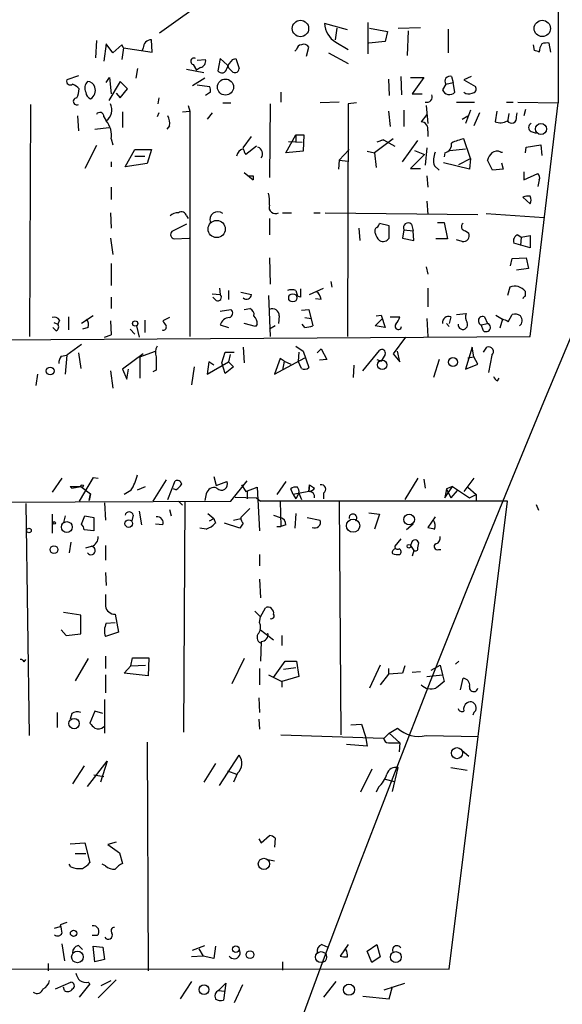
# Model space of a CAD drawing. Extents: x 3 to 3885, y 0 to 3387.
# Drawn here: x 573 to 629, y 2281 to 2382 of the extents above; entities that cross this region are included whole.
import ezdxf

# ---------------------------------------------------------------- set-up
doc = ezdxf.new("R2010")
doc.units = 0
doc.header["$MEASUREMENT"] = 0
doc.layers.add('MAIN', color=5, linetype='CONTINUOUS')

msp = doc.modelspace()

# ---------------------------------------------------------------- linework, layer by layer
at = {"layer": 'MAIN'}
for p, q in [((595.2067, 2386.6408), (587.3327, 2380.9681)), ((628.4807, 2386.4714), (628.4807, 2373.7714)), ((606.7213, 2381.3068), (604.3507, 2381.9841)), ((605.6207, 2381.4761), (605.4513, 2380.2908)), ((608.838, 2382.0688), (608.838, 2378.8514)), ((609.0073, 2381.4761), (610.87, 2381.1374)), ((611.9707, 2381.4761), (614.2567, 2381.5608)), ((612.9867, 2381.2221), (612.902, 2378.6821)), ((617.1353, 2381.3914), (617.1353, 2378.9361)), ((580.8133, 2380.2061), (580.7287, 2378.4281)), ((586.5707, 2379.0208), (586.486, 2380.2908)), ((610.87, 2381.1374), (610.616, 2380.1214)), ((581.8293, 2379.8674), (581.5753, 2378.0894)), ((582.5067, 2378.9361), (581.8293, 2379.8674)), ((583.438, 2379.7828), (582.5067, 2378.9361)), ((583.6073, 2379.4441), (583.438, 2379.7828)), ((583.6073, 2379.4441), (583.438, 2378.2588)), ((583.6073, 2379.4441), (586.5707, 2379.0208)), ((585.6393, 2379.4441), (585.5547, 2379.1901)), ((601.472, 2379.2748), (601.3027, 2379.1054)), ((602.488, 2378.5974), (602.742, 2379.5288)), ((605.536, 2380.0368), (606.806, 2379.2748)), ((610.616, 2380.1214), (608.9227, 2379.9521)), ((626.0253, 2379.1901), (625.9407, 2379.7828)), ((627.7187, 2379.0208), (627.5493, 2379.9521)), ((591.2273, 2378.1741), (592.074, 2378.2588)), ((593.598, 2378.3434), (593.344, 2377.0734)), ((594.36, 2377.6661), (593.598, 2378.3434)), ((594.868, 2378.2588), (595.2067, 2378.3434)), ((595.2067, 2378.3434), (595.5453, 2377.3274)), ((604.774, 2378.9361), (606.806, 2377.8354)), ((585.0467, 2377.3274), (584.8773, 2376.3114)), ((590.1267, 2377.2428), (591.9047, 2376.9041)), ((590.804, 2377.7508), (591.1427, 2377.1581)), ((591.566, 2377.4121), (591.1427, 2377.1581)), ((578.9507, 2376.5654), (577.7653, 2376.1421)), ((581.8293, 2375.8881), (582.168, 2376.3961)), ((582.168, 2376.3961), (582.3373, 2374.7028)), ((591.9893, 2376.3114), (590.7193, 2375.5494)), ((610.9547, 2376.2268), (611.0393, 2374.5334)), ((612.2247, 2376.4808), (612.3093, 2374.6181)), ((613.2407, 2376.3961), (614.5953, 2376.3961)), ((614.5953, 2376.3961), (613.41, 2374.7028)), ((617.474, 2376.4808), (617.6433, 2375.8881)), ((619.506, 2376.4808), (618.744, 2376.1421)), ((618.744, 2376.1421), (619.9293, 2375.4648)), ((583.2687, 2375.9728), (582.0833, 2374.0254)), ((584.0307, 2375.2108), (583.2687, 2375.9728)), ((583.2687, 2374.2794), (584.0307, 2375.2108)), ((591.2273, 2375.6341), (592.4973, 2375.4648)), ((616.8813, 2375.7188), (616.5427, 2375.1261)), ((616.8813, 2375.7188), (617.6433, 2375.8881)), ((617.8127, 2374.8721), (617.6433, 2375.8881)), ((582.8453, 2374.7874), (583.2687, 2374.2794)), ((587.248, 2374.2794), (587.1633, 2373.6868)), ((592.582, 2374.8721), (592.074, 2374.5334)), ((599.8633, 2374.8721), (599.8633, 2373.8561)), ((613.41, 2374.7028), (614.426, 2374.7028)), ((573.9553, 2349.6414), (574.04, 2373.6021)), ((590.296, 2373.5174), (590.4653, 2372.9248)), ((593.852, 2373.7714), (594.6987, 2373.7714)), ((598.7627, 2373.6868), (598.678, 2366.0668)), ((605.8747, 2373.8561), (603.9273, 2373.7714)), ((606.806, 2373.6868), (606.7213, 2349.6414)), ((607.6527, 2373.7714), (606.806, 2373.6868)), ((612.5633, 2373.0094), (612.5633, 2371.3161)), ((614.8493, 2373.5174), (615.0187, 2371.6548)), ((617.982, 2373.8561), (619.8447, 2373.8561)), ((619.4213, 2373.0094), (618.9133, 2371.6548)), ((623.1467, 2373.8561), (623.824, 2373.8561)), ((624.332, 2373.8561), (628.4807, 2373.7714)), ((625.094, 2373.0941), (624.9247, 2372.4168)), ((625.602, 2349.6414), (628.4807, 2373.7714)), ((578.866, 2372.4168), (578.9507, 2370.8928)), ((581.5753, 2372.3321), (581.8293, 2371.9088)), ((583.5227, 2372.8401), (583.5227, 2371.2314)), ((587.248, 2372.7554), (587.0787, 2372.3321)), ((589.7033, 2372.8401), (590.4653, 2372.9248)), ((590.4653, 2372.9248), (590.4653, 2349.6414)), ((592.7513, 2372.7554), (592.2433, 2372.0781)), ((610.9547, 2372.9248), (611.124, 2371.3161)), ((614.934, 2372.5861), (614.3413, 2371.8241)), ((618.5747, 2372.0781), (619.1673, 2372.4168)), ((620.3527, 2372.7554), (619.76, 2371.4008)), ((622.1307, 2372.9248), (621.9613, 2371.8241)), ((623.4007, 2372.6708), (623.2313, 2371.8241)), ((624.1627, 2372.3321), (624.2473, 2372.7554)), ((580.644, 2371.0621), (582.0833, 2371.2314)), ((588.3487, 2371.4008), (588.0947, 2371.0621)), ((582.3373, 2370.0461), (582.5067, 2369.4534)), ((595.9687, 2369.1148), (596.8153, 2370.3001)), ((600.3713, 2368.6068), (601.3873, 2370.4694)), ((601.3873, 2370.4694), (601.3873, 2369.7074)), ((601.3873, 2370.4694), (602.234, 2370.4694)), ((602.234, 2370.4694), (602.1493, 2368.7761)), ((611.4627, 2370.0461), (609.5153, 2368.6068)), ((610.4467, 2369.9614), (609.7693, 2369.7074)), ((610.4467, 2369.9614), (611.632, 2369.2841)), ((615.0187, 2370.8928), (615.0187, 2370.3001)), ((619.4213, 2368.0141), (618.744, 2370.0461)), ((625.6867, 2370.8081), (626.1947, 2370.6388)), ((580.8133, 2369.3688), (579.628, 2366.9981)), ((583.7767, 2367.1674), (584.7927, 2368.9454)), ((584.7927, 2368.9454), (586.486, 2368.9454)), ((586.486, 2368.9454), (586.0627, 2367.5061)), ((597.3233, 2369.2841), (596.2227, 2368.4374)), ((600.6253, 2369.7921), (602.0647, 2369.7074)), ((605.8747, 2367.8448), (606.8907, 2368.9454)), ((612.394, 2367.6754), (614.0027, 2369.8768)), ((614.934, 2369.1148), (614.7647, 2367.3368)), ((617.3047, 2368.8608), (618.9133, 2369.0301)), ((625.094, 2368.6068), (625.1787, 2369.1994)), ((625.1787, 2369.1994), (626.7027, 2369.4534)), ((626.7027, 2369.4534), (626.7873, 2368.3528)), ((584.7927, 2368.2681), (585.8087, 2368.2681)), ((602.1493, 2368.7761), (600.3713, 2368.6068)), ((608.7533, 2368.7761), (609.5153, 2368.6068)), ((609.5153, 2368.6068), (609.6847, 2367.0828)), ((614.68, 2368.4374), (613.2407, 2366.9981)), ((613.664, 2368.8608), (614.68, 2368.4374)), ((616.7967, 2368.6068), (616.712, 2368.1834)), ((618.236, 2367.4214), (619.4213, 2368.0141)), ((619.4213, 2368.0141), (619.3367, 2366.9134)), ((622.554, 2368.6914), (622.7233, 2368.6914)), ((582.3373, 2367.6754), (582.3373, 2367.1674)), ((586.0627, 2367.5061), (583.7767, 2367.1674)), ((605.8747, 2367.8448), (605.79, 2366.9134)), ((605.8747, 2367.8448), (606.806, 2367.7601)), ((613.2407, 2366.9981), (614.2567, 2366.9981)), ((615.696, 2367.2521), (616.204, 2366.8288)), ((619.3367, 2366.9134), (616.6273, 2367.5908)), ((621.7073, 2366.8288), (621.1993, 2367.8448)), ((622.808, 2366.9134), (621.7073, 2366.8288)), ((622.6387, 2367.5908), (622.808, 2366.9134)), ((596.0533, 2366.5748), (596.9847, 2365.8128)), ((596.5613, 2366.2361), (596.9847, 2366.2361)), ((596.9847, 2366.2361), (596.9847, 2365.8128)), ((596.9847, 2366.2361), (596.9847, 2365.8128)), ((614.934, 2366.2361), (615.0187, 2365.0508)), ((624.9247, 2366.6594), (624.9247, 2365.8128)), ((624.9247, 2365.8128), (626.364, 2366.4901)), ((582.3373, 2365.0508), (582.3373, 2363.7808)), ((626.5333, 2365.8128), (626.364, 2365.1354)), ((625.602, 2363.3574), (624.84, 2364.0348)), ((614.934, 2363.6114), (615.0187, 2362.2568)), ((582.2527, 2362.4261), (582.3373, 2360.8174)), ((590.1267, 2362.0874), (590.296, 2361.8334)), ((598.678, 2361.8334), (598.678, 2360.1401)), ((600.0327, 2362.4261), (600.964, 2362.4261)), ((603.25, 2362.4261), (603.9273, 2362.4261)), ((604.4353, 2362.4261), (620.1833, 2362.2568)), ((621.03, 2362.3414), (627.0413, 2361.9181)), ((590.1267, 2361.2408), (588.6027, 2360.4788)), ((607.9067, 2360.8174), (607.9913, 2359.5474)), ((611.0393, 2361.0714), (610.0233, 2361.3254)), ((611.0393, 2359.8014), (611.0393, 2361.0714)), ((613.3253, 2361.2408), (613.4947, 2360.5634)), ((616.0347, 2361.4101), (616.712, 2361.4101)), ((616.712, 2361.4101), (617.0507, 2359.7168)), ((582.2527, 2359.8014), (582.5067, 2358.1081)), ((588.8567, 2359.7168), (590.3807, 2359.8014)), ((612.5633, 2360.6481), (612.394, 2359.8014)), ((612.394, 2359.8014), (613.5793, 2359.5474)), ((612.5633, 2360.6481), (613.4947, 2360.5634)), ((613.5793, 2359.5474), (613.4947, 2360.5634)), ((618.9133, 2360.5634), (619.252, 2360.3094)), ((624.332, 2360.1401), (624.6707, 2359.8861)), ((624.6707, 2359.8861), (624.586, 2359.0394)), ((624.6707, 2359.8861), (625.602, 2360.0554)), ((625.602, 2360.0554), (625.602, 2358.7854)), ((617.0507, 2359.7168), (615.8653, 2359.7168)), ((618.5747, 2359.4628), (617.982, 2359.6321)), ((625.602, 2358.7854), (623.9087, 2359.2934)), ((598.678, 2357.7694), (598.7627, 2355.0601)), ((623.7393, 2357.6848), (625.1787, 2357.7694)), ((625.1787, 2357.7694), (625.4327, 2356.6688)), ((582.3373, 2357.1768), (582.3373, 2354.8908)), ((614.8493, 2356.8381), (615.0187, 2356.0761)), ((623.57, 2356.9228), (623.7393, 2357.6848)), ((625.4327, 2356.6688), (624.1627, 2356.4994)), ((605.028, 2355.3141), (605.1127, 2354.7214)), ((623.4853, 2354.7214), (623.2313, 2353.8748)), ((582.3373, 2353.7054), (582.3373, 2352.5201)), ((592.7513, 2354.0441), (593.598, 2353.9594)), ((593.1747, 2353.3668), (592.836, 2353.7054)), ((593.5133, 2354.6368), (593.598, 2353.9594)), ((594.4447, 2354.3828), (594.4447, 2353.4514)), ((595.7147, 2354.2134), (596.8153, 2353.9594)), ((598.5933, 2353.8748), (598.7627, 2349.6414)), ((601.3873, 2354.3828), (601.5567, 2353.7901)), ((601.8953, 2353.7054), (601.5567, 2353.7901)), ((602.8267, 2353.9594), (604.266, 2354.6368)), ((615.0187, 2354.6368), (615.0187, 2352.6894)), ((625.094, 2353.7901), (625.094, 2354.2981)), ((604.012, 2353.4514), (603.4193, 2353.5361)), ((577.9347, 2351.6734), (577.9347, 2350.3188)), ((580.4747, 2351.7581), (579.2893, 2350.9961)), ((593.598, 2352.2661), (594.6987, 2352.4354)), ((596.0533, 2352.4354), (596.646, 2352.5201)), ((599.694, 2351.7581), (599.6093, 2350.9961)), ((601.98, 2352.3508), (602.742, 2352.4354)), ((602.742, 2352.4354), (603.1653, 2350.7421)), ((609.6847, 2351.7581), (610.1927, 2351.8428)), ((610.1927, 2351.8428), (610.616, 2350.5728)), ((611.124, 2351.6734), (612.14, 2351.6734)), ((617.3893, 2351.6734), (617.22, 2350.9961)), ((617.982, 2351.9274), (618.998, 2352.0121)), ((620.8607, 2351.6734), (621.1993, 2350.9961)), ((622.046, 2351.8428), (622.7233, 2351.4194)), ((623.316, 2351.1654), (623.7393, 2351.9274)), ((576.4107, 2351.0808), (576.834, 2350.9114)), ((577.0033, 2351.3348), (576.834, 2350.9114)), ((582.2527, 2351.2501), (582.3373, 2349.8108)), ((584.962, 2350.7421), (585.216, 2349.5568)), ((585.8087, 2351.3348), (585.8087, 2350.0648)), ((588.3487, 2351.5888), (587.6713, 2351.2501)), ((593.598, 2350.8268), (594.4447, 2350.5728)), ((597.2387, 2350.6574), (596.0533, 2350.9961)), ((597.408, 2350.9114), (597.2387, 2350.6574)), ((599.2707, 2350.7421), (598.678, 2350.4034)), ((602.3187, 2350.5728), (602.0647, 2350.9114)), ((602.3187, 2351.5888), (602.996, 2351.5041)), ((609.6, 2350.7421), (610.362, 2351.5041)), ((610.616, 2350.5728), (609.6, 2350.7421)), ((614.934, 2351.5041), (615.0187, 2349.6414)), ((616.966, 2350.9961), (617.22, 2350.6574)), ((620.522, 2350.8268), (621.1993, 2350.9961)), ((620.776, 2350.2341), (620.522, 2350.8268)), ((622.7233, 2351.4194), (622.4693, 2350.4881)), ((485.9867, 2348.7948), (625.602, 2349.6414)), ((576.6647, 2350.2341), (576.326, 2350.5728)), ((579.9667, 2350.5728), (579.374, 2350.4034)), ((581.66, 2349.5568), (582.3373, 2349.8108)), ((584.2847, 2350.4034), (584.7927, 2349.8954)), ((579.2893, 2348.7948), (577.7653, 2347.6941)), ((601.3873, 2348.6254), (602.1493, 2348.1174)), ((612.7327, 2349.5568), (611.4627, 2347.8634)), ((577.1727, 2347.6094), (577.7653, 2347.6941)), ((577.7653, 2347.6941), (577.596, 2345.7468)), ((578.9507, 2347.9481), (579.2047, 2346.3394)), ((585.6393, 2347.8634), (583.5227, 2346.2548)), ((585.3007, 2347.5248), (586.9093, 2348.1174)), ((593.7673, 2346.9321), (594.106, 2348.0328)), ((594.106, 2348.0328), (595.0373, 2348.0328)), ((594.614, 2347.7788), (594.4447, 2347.0168)), ((595.9687, 2348.5408), (596.0533, 2346.9321)), ((601.726, 2348.0328), (601.6413, 2347.1014)), ((602.1493, 2348.1174), (602.742, 2346.4241)), ((603.5887, 2347.9481), (604.012, 2348.3714)), ((604.012, 2348.3714), (604.6047, 2347.2708)), ((608.33, 2346.0854), (610.0233, 2348.2021)), ((610.616, 2347.7788), (610.1927, 2347.1014)), ((611.4627, 2347.8634), (612.14, 2347.0168)), ((612.14, 2347.0168), (611.886, 2348.1174)), ((619.5907, 2348.5408), (618.9133, 2346.2548)), ((619.76, 2347.5248), (619.5907, 2348.5408)), ((620.776, 2348.0328), (621.1147, 2348.5408)), ((621.6227, 2347.6941), (621.284, 2345.9161)), ((585.3007, 2347.5248), (585.3007, 2345.3234)), ((592.4127, 2347.0168), (592.2433, 2345.7468)), ((592.2433, 2345.7468), (594.4447, 2347.0168)), ((592.9207, 2346.6781), (592.4127, 2347.0168)), ((594.106, 2345.8314), (593.7673, 2346.9321)), ((594.4447, 2347.0168), (594.9527, 2346.5088)), ((599.186, 2345.7468), (602.3187, 2347.4401)), ((599.7787, 2347.3554), (599.186, 2345.7468)), ((600.202, 2347.1014), (599.7787, 2347.3554)), ((600.202, 2347.1014), (600.0327, 2346.1701)), ((600.202, 2347.1014), (600.8793, 2346.7628)), ((601.98, 2346.3394), (601.6413, 2347.1014)), ((604.6047, 2347.2708), (603.8427, 2347.1861)), ((607.3987, 2346.6781), (607.314, 2345.4081)), ((609.7693, 2347.2708), (610.1927, 2347.1014)), ((616.204, 2347.2708), (615.6113, 2345.4081)), ((618.9133, 2346.2548), (620.1833, 2346.7628)), ((619.1673, 2347.4401), (619.76, 2347.5248)), ((620.1833, 2346.7628), (619.76, 2347.5248)), ((574.7173, 2345.7468), (574.548, 2344.5614)), ((582.2527, 2346.0854), (582.5067, 2344.3074)), ((583.5227, 2346.2548), (583.946, 2345.2388)), ((583.946, 2345.2388), (584.1153, 2346.2548)), ((586.994, 2346.1701), (586.6553, 2346.0008)), ((590.8887, 2346.5088), (590.6347, 2344.6461)), ((594.9527, 2346.5088), (594.106, 2345.8314)), ((622.2153, 2345.0694), (622.3847, 2345.3234)), ((577.2573, 2334.9941), (576.2413, 2333.5548)), ((580.4747, 2335.0788), (579.0353, 2332.6234)), ((580.4747, 2335.0788), (580.136, 2334.4861)), ((580.4747, 2335.0788), (580.9827, 2334.9941)), ((588.01, 2334.8248), (586.6553, 2332.6234)), ((588.1793, 2332.7928), (588.9413, 2334.7401)), ((592.9207, 2335.1634), (593.1747, 2334.2321)), ((593.1747, 2334.2321), (594.2753, 2334.6554)), ((594.6987, 2332.6234), (596.392, 2334.7401)), ((600.3713, 2334.6554), (599.44, 2333.3008)), ((614.0027, 2334.9941), (612.648, 2332.7928)), ((614.5953, 2334.9094), (614.7647, 2333.9781)), ((619.76, 2334.9941), (618.744, 2333.6394)), ((578.2733, 2333.9781), (578.104, 2334.1474)), ((578.104, 2334.1474), (579.2047, 2334.1474)), ((578.2733, 2333.9781), (579.2047, 2334.1474)), ((579.2047, 2334.1474), (580.2207, 2333.3854)), ((580.0513, 2332.7081), (580.2207, 2333.3854)), ((580.2207, 2333.3854), (580.0513, 2332.7081)), ((584.3693, 2333.7241), (583.692, 2333.3008)), ((585.0467, 2333.8088), (585.8933, 2334.1474)), ((589.026, 2333.8088), (588.772, 2333.8934)), ((592.1587, 2333.3854), (591.9893, 2332.7081)), ((595.7993, 2334.3168), (596.2227, 2333.6394)), ((596.2227, 2333.6394), (597.408, 2334.0628)), ((596.392, 2333.6394), (596.392, 2332.8774)), ((597.408, 2334.0628), (597.662, 2329.5754)), ((601.1333, 2333.3008), (600.8793, 2333.8934)), ((602.742, 2333.6394), (601.1333, 2333.3008)), ((601.726, 2333.4701), (601.3873, 2332.8774)), ((601.726, 2333.4701), (601.98, 2332.7928)), ((602.742, 2333.6394), (602.8267, 2334.3168)), ((602.8267, 2334.3168), (602.742, 2333.6394)), ((602.8267, 2334.3168), (603.3347, 2333.9781)), ((604.266, 2333.4701), (604.266, 2332.8774)), ((616.7967, 2332.9621), (617.5587, 2334.1474)), ((616.966, 2333.8934), (616.7967, 2332.9621)), ((617.5587, 2334.1474), (616.966, 2333.8934)), ((616.966, 2333.8934), (617.3893, 2332.9621)), ((618.0667, 2333.7241), (617.3893, 2332.9621)), ((617.5587, 2334.1474), (619.3367, 2332.9621)), ((619.1673, 2334.0628), (620.014, 2333.3008)), ((557.53, 2332.4541), (594.6987, 2332.6234)), ((573.532, 2332.3694), (573.8707, 2308.4088)), ((581.66, 2332.4541), (581.7447, 2330.6761)), ((589.28, 2332.6234), (589.7033, 2332.2001)), ((589.9573, 2332.6234), (589.788, 2308.7474)), ((595.122, 2333.0468), (597.3233, 2332.9621)), ((597.3233, 2332.9621), (597.7467, 2332.6234)), ((623.2313, 2332.6234), (597.7467, 2332.6234)), ((599.7787, 2332.6234), (599.8633, 2329.9988)), ((601.1333, 2333.3008), (601.3873, 2332.8774)), ((605.8747, 2332.6234), (606.044, 2308.4934)), ((617.22, 2284.2788), (623.2313, 2332.6234)), ((619.3367, 2332.9621), (620.014, 2333.3008)), ((620.014, 2333.3008), (620.014, 2332.7081)), ((585.216, 2331.6074), (585.47, 2330.1681)), ((588.3487, 2331.7768), (588.518, 2331.0994)), ((592.328, 2331.3534), (592.9207, 2330.8454)), ((596.646, 2331.8614), (595.7147, 2330.9301)), ((601.3873, 2331.3534), (601.3027, 2329.8294)), ((608.9227, 2331.4381), (610.0233, 2331.2688)), ((626.1947, 2332.2848), (626.4487, 2331.6921)), ((576.2413, 2331.2688), (576.2413, 2329.3214)), ((577.596, 2331.0994), (577.4267, 2330.4221)), ((579.2893, 2330.2528), (579.628, 2331.0994)), ((579.628, 2331.0994), (580.5593, 2330.9301)), ((580.5593, 2330.9301), (580.5593, 2329.5754)), ((584.6233, 2331.1841), (584.454, 2330.5914)), ((592.4973, 2330.5914), (592.9207, 2330.8454)), ((592.9207, 2330.8454), (593.09, 2330.3374)), ((592.9207, 2330.8454), (593.09, 2330.3374)), ((595.63, 2329.8294), (594.0213, 2330.3374)), ((594.9527, 2330.6761), (595.7147, 2330.8454)), ((595.9687, 2330.3374), (595.63, 2329.8294)), ((599.1013, 2331.1841), (599.7787, 2330.9301)), ((602.5727, 2330.9301), (603.9273, 2330.6761)), ((610.0233, 2331.2688), (609.5153, 2329.7448)), ((615.7807, 2331.0148), (615.0187, 2329.9141)), ((580.5593, 2329.5754), (579.5433, 2329.6601)), ((587.6713, 2330.1681), (586.9093, 2330.2528)), ((592.1587, 2329.7448), (591.4813, 2329.8294)), ((599.44, 2329.9988), (599.8633, 2329.9988)), ((600.3713, 2330.1681), (599.8633, 2329.9988)), ((613.4947, 2330.2528), (612.8173, 2329.6601)), ((578.1887, 2328.3901), (578.0193, 2327.2894)), ((612.2247, 2328.7288), (611.632, 2327.9668)), ((613.3253, 2328.3054), (613.2407, 2328.0514)), ((614.0027, 2327.7974), (614.0873, 2328.3054)), ((579.7127, 2327.7974), (580.3053, 2327.9668)), ((581.7447, 2328.0514), (581.7447, 2326.5274)), ((613.2407, 2328.0514), (613.5793, 2327.5434)), ((613.5793, 2327.5434), (613.41, 2326.9508)), ((616.1193, 2327.6281), (616.3733, 2327.6281)), ((597.662, 2327.1201), (597.662, 2325.9348)), ((581.7447, 2325.2574), (581.8293, 2323.9028)), ((597.662, 2324.5801), (597.7467, 2322.6328)), ((597.154, 2321.2781), (597.7467, 2320.6854)), ((597.7467, 2320.6854), (598.2547, 2321.6168)), ((579.2047, 2320.8548), (577.4267, 2321.1088)), ((579.2047, 2318.9074), (579.2047, 2320.8548)), ((582.7607, 2320.9394), (583.0993, 2319.0768)), ((597.662, 2320.0928), (597.7467, 2320.6854)), ((577.1727, 2319.3308), (577.6807, 2318.7381)), ((581.8293, 2320.0081), (582.7607, 2320.0928)), ((597.7467, 2319.3308), (599.1013, 2318.3148)), ((577.6807, 2318.7381), (579.2047, 2318.9074)), ((583.0993, 2319.0768), (581.7447, 2318.6534)), ((597.8313, 2318.1454), (597.7467, 2316.1134)), ((599.948, 2318.7381), (599.948, 2317.7221)), ((573.3627, 2316.0288), (573.532, 2316.2828)), ((579.9667, 2316.3674), (578.612, 2314.0814)), ((581.7447, 2316.6214), (581.7447, 2315.3514)), ((584.3693, 2315.6054), (584.5387, 2316.4521)), ((584.5387, 2316.4521), (586.232, 2316.4521)), ((586.232, 2316.4521), (586.1473, 2314.5894)), ((596.0533, 2316.3674), (594.7833, 2313.7428)), ((599.1013, 2314.4201), (600.2867, 2316.1134)), ((600.2867, 2316.1134), (601.472, 2316.1134)), ((601.472, 2316.1134), (601.726, 2314.5048)), ((618.236, 2316.1134), (617.8973, 2315.7748)), ((583.692, 2314.8434), (584.3693, 2315.6054)), ((584.3693, 2315.6054), (585.8933, 2315.6901)), ((597.662, 2315.3514), (597.662, 2313.6581)), ((600.1173, 2315.2668), (601.3873, 2315.4361)), ((610.108, 2315.6901), (609.0073, 2313.3194)), ((610.9547, 2315.3514), (610.9547, 2314.7588)), ((612.648, 2315.6054), (612.394, 2314.8434)), ((615.3573, 2315.1821), (616.2887, 2315.6901)), ((616.2887, 2315.6901), (616.5427, 2314.6741)), ((581.7447, 2314.6741), (581.7447, 2312.8114)), ((586.1473, 2314.5894), (583.692, 2314.8434)), ((598.5933, 2314.6741), (599.948, 2313.9968)), ((601.726, 2314.5048), (599.948, 2313.9968)), ((610.9547, 2314.7588), (610.108, 2313.6581)), ((612.394, 2314.8434), (610.9547, 2314.7588)), ((614.2567, 2315.0128), (613.41, 2314.9281)), ((614.934, 2314.5048), (616.5427, 2314.6741)), ((616.5427, 2314.6741), (616.712, 2313.9968)), ((618.4053, 2313.1501), (618.6593, 2314.3354)), ((599.948, 2313.9968), (599.948, 2313.4041)), ((581.66, 2312.1341), (581.66, 2308.6628)), ((597.5773, 2312.3034), (597.662, 2310.7794)), ((576.7493, 2310.7794), (576.7493, 2309.2554)), ((578.2733, 2310.6948), (578.104, 2310.1021)), ((580.644, 2310.9488), (580.136, 2309.6788)), ((581.4907, 2310.6948), (580.644, 2310.9488)), ((597.5773, 2310.1021), (597.662, 2309.0861)), ((619.76, 2310.7794), (619.6753, 2310.5254)), ((607.06, 2309.5094), (608.1607, 2309.5941)), ((608.1607, 2309.5941), (608.584, 2308.3241)), ((611.0393, 2308.6628), (611.886, 2309.1708)), ((599.8633, 2308.4934), (610.4467, 2308.1548)), ((608.584, 2308.3241), (608.7533, 2307.3081)), ((610.4467, 2308.0701), (611.0393, 2308.6628)), ((611.0393, 2308.6628), (612.14, 2307.6468)), ((614.8493, 2308.4088), (620.268, 2308.3241)), ((586.0627, 2307.7314), (586.1473, 2284.1094)), ((608.7533, 2307.3081), (606.6367, 2307.4774)), ((610.9547, 2307.6468), (612.14, 2307.6468)), ((612.14, 2307.6468), (612.0553, 2306.7154)), ((593.5133, 2303.2441), (595.5453, 2306.3768)), ((618.5747, 2306.8848), (619.252, 2306.2921)), ((579.5433, 2305.2761), (578.358, 2303.4134)), ((579.882, 2303.1594), (581.914, 2305.7841)), ((581.914, 2305.7841), (581.2367, 2303.5828)), ((593.09, 2305.5301), (591.9047, 2303.5828)), ((609.2613, 2304.9374), (608.076, 2302.5668)), ((611.378, 2302.6514), (611.9707, 2305.1068)), ((617.3893, 2305.1068), (619.0827, 2304.8528)), ((580.5593, 2304.3448), (581.5753, 2304.1754)), ((594.36, 2304.7681), (595.2913, 2304.4294)), ((595.376, 2304.5141), (594.9527, 2303.5828)), ((610.616, 2303.9214), (611.5473, 2303.6674)), ((609.9387, 2303.0748), (609.6847, 2302.5668)), ((597.5773, 2297.7408), (597.8313, 2297.3174)), ((597.8313, 2297.3174), (598.678, 2298.0794)), ((599.2707, 2297.8254), (599.186, 2296.8941)), ((578.104, 2297.2328), (579.628, 2297.3174)), ((579.628, 2297.3174), (580.136, 2295.2854)), ((582.8453, 2297.4021), (581.9987, 2297.1481)), ((581.9987, 2297.1481), (583.184, 2296.3014)), ((578.612, 2296.2168), (579.7127, 2296.2168)), ((583.184, 2296.3014), (583.5227, 2295.2008)), ((578.1887, 2294.8621), (578.0193, 2295.1161)), ((581.7447, 2294.9468), (581.406, 2295.1161)), ((598.5087, 2295.6241), (599.186, 2295.4548)), ((576.4953, 2288.5121), (577.088, 2288.6814)), ((577.7653, 2289.1048), (577.088, 2288.8508)), ((580.898, 2287.7501), (580.39, 2287.7501)), ((577.2573, 2286.9034), (577.5113, 2285.1254)), ((578.9507, 2286.7341), (579.374, 2286.3108)), ((580.4747, 2286.6494), (581.4907, 2286.5648)), ((580.644, 2285.0408), (580.4747, 2286.6494)), ((581.4907, 2286.5648), (581.66, 2285.2948)), ((590.7193, 2286.2261), (591.9893, 2286.7341)), ((593.09, 2286.6494), (592.9207, 2285.3794)), ((604.0967, 2286.8188), (604.6893, 2286.5648)), ((606.806, 2286.8188), (605.9593, 2285.6334)), ((608.7533, 2286.1414), (609.7693, 2286.8188)), ((609.7693, 2286.8188), (610.108, 2285.5488)), ((591.82, 2285.6334), (590.6347, 2285.5488)), ((591.3967, 2286.3954), (591.82, 2285.6334)), ((592.9207, 2285.3794), (591.82, 2285.6334)), ((609.2613, 2284.9561), (608.7533, 2286.1414)), ((610.108, 2285.5488), (609.2613, 2284.9561)), ((575.818, 2284.8714), (575.818, 2284.1094)), ((581.66, 2285.2948), (580.644, 2285.0408)), ((600.0327, 2285.0408), (600.0327, 2284.1941)), ((506.0527, 2284.3634), (617.22, 2284.2788)), ((576.58, 2282.2468), (578.1887, 2282.9241)), ((580.136, 2282.7548), (579.0353, 2281.4001)), ((579.9667, 2282.9241), (580.136, 2282.7548)), ((582.8453, 2283.1781), (580.9827, 2281.3154)), ((581.3213, 2282.5854), (582.3373, 2283.0934)), ((590.6347, 2283.0088), (589.4493, 2281.2308)), ((593.4287, 2282.0774), (594.1907, 2282.8394)), ((594.1907, 2282.8394), (593.9367, 2281.0614)), ((595.884, 2282.6701), (595.0373, 2280.8074)), ((605.536, 2283.0088), (604.266, 2281.4001)), ((610.5313, 2282.1621), (612.648, 2282.8394)), ((611.0393, 2281.2308), (611.378, 2282.5008)), ((577.5113, 2282.0774), (577.4267, 2282.4161)), ((593.4287, 2282.0774), (594.0213, 2281.9928)), ((608.33, 2281.4848), (611.0393, 2281.2308))]:
    msp.add_line(p, q, dxfattribs=at)
for centre, radius in [((2191.2302, 1693.3055), 1693.3055), ((601.8774, 2381.4556), 0.8455), ((626.8357, 2381.459), 0.8436), ((594.1327, 2375.4028), 0.8324), ((626.7041, 2371.0817), 0.5704), ((593.2306, 2360.7412), 0.8815), ((601.0877, 2353.6317), 0.4277), ((584.8161, 2350.9789), 0.278), ((610.3213, 2346.7006), 0.4863), ((617.6221, 2346.9957), 0.4571), ((576.0426, 2346.0757), 0.401), ((579.3316, 2334.1898), 0.1338), ((576.453, 2330.3798), 0.1338), ((577.7605, 2329.9549), 0.5639), ((584.1547, 2330.3152), 0.3946), ((607.308, 2330.0944), 0.6818), ((613.0903, 2330.73), 0.5499), ((573.8495, 2329.5967), 0.2413), ((576.4318, 2327.6211), 0.4017), ((613.0713, 2327.9668), 0.1893), ((578.5111, 2309.6502), 0.534), ((618.0349, 2306.5991), 0.5738), ((598.1018, 2295.1525), 0.5838), ((578.4638, 2287.983), 0.3346), ((595.2066, 2286.3531), 0.3413), ((578.8537, 2285.5446), 0.5992), ((596.6742, 2285.7746), 0.3991), ((604.0068, 2285.526), 0.5729), ((611.7243, 2285.5317), 0.5648), ((591.9224, 2282.163), 0.5014), ((606.8839, 2282.1555), 0.576)]:
    msp.add_circle(centre, radius, dxfattribs=at)
for centre, radius, start, end in [((606.683, 2382.0693), 2.3339, 182.092111, 240.562675), ((586.5071, 2379.423), 0.8681, 91.392836, 178.607164), ((602.0648, 2379.1901), 0.5987, 98.142282, 171.868545), ((602.234, 2379.2747), 0.568, 26.574073, 116.56054), ((583.9518, 2252.098), 133.8752, 71.453843, 71.683013), ((628.046, 2379.0283), 1.5128, 146.310983, 180.284071), ((627.3375, 2378.3872), 1.5792, 82.29219, 110.390429), ((590.8771, 2378.0702), 0.3277, 56.489375, 257.108926), ((591.3968, 2378.0893), 0.6981, 284.02828, 14.052168), ((596.7444, 2376.4105), 2.6338, 135.432244, 159.627527), ((593.7565, 2377.3953), 0.5232, 217.967182, 352.54357), ((595.0373, 2377.7508), 0.6826, 187.12814, 240.261365), ((595.1032, 2377.3368), 0.4422, 203.834882, 358.781952), ((578.104, 2375.9897), 0.3714, 155.774365, 313.155907), ((617.2866, 2376.0151), 0.5021, 68.0799, 216.169172), ((577.2996, 2373.6022), 2.3665, 42.823523, 63.432783), ((576.7815, 2375.3251), 2.2567, 332.394829, 357.096769), ((580.656, 2375.2904), 1.0319, 138.598867, 203.914568), ((579.9172, 2375.2319), 0.7417, 11.525044, 92.720065), ((579.7211, 2375.0414), 0.9831, 300.545926, 20.152902), ((591.6517, 2375.0416), 0.9456, 349.674018, 26.586729), ((617.2547, 2375.3843), 0.7574, 199.932693, 317.45052), ((619.5907, 2375.2107), 0.4233, 270, 36.886139), ((578.7858, 2373.9207), 0.3587, 90.718755, 297.36504), ((580.5228, 2374.9506), 0.8139, 185.534773, 248.212969), ((614.9128, 2374.4064), 0.57, 254.937113, 21.803276), ((619.2323, 2375.4788), 0.7788, 231.171293, 297.400802), ((581.0281, 2373.039), 1.3854, 305.332869, 27.87835), ((581.1661, 2372.3744), 0.4114, 354.098158, 149.033855), ((586.9935, 2371.697), 1.3872, 347.671, 31.258436), ((623.6628, 2372.1956), 0.5181, 213.610324, 15.272574), ((580.0547, 2370.4242), 2.3137, 350.594674, 39.915276), ((614.286, 2371.0719), 0.7542, 346.26406, 85.795311), ((622.5045, 2373.2425), 1.5189, 249.044823, 298.588181), ((625.9125, 2371.2314), 0.4798, 118.071082, 241.923298), ((610.4043, 2370.2586), 0.3232, 246.861932, 293.138069), ((619.4216, 2365.8962), 4.2049, 99.27348, 117.59252), ((596.2015, 2368.141), 0.9191, 104.672803, 172.050641), ((598.166, 2369.621), 2.2754, 195.051935, 211.344217), ((597.2472, 2368.5215), 0.721, 324.107588, 70.092257), ((616.5766, 2369.4873), 0.9076, 284.034712, 8.58633), ((617.6756, 2367.8577), 2.0702, 156.251924, 197.00994), ((622.8259, 2367.4396), 1.6763, 135.870102, 166.011837), ((622.158, 2367.8822), 0.9009, 63.924158, 126.455225), ((625.9408, 2366.0245), 0.6292, 340.338213, 47.731211), ((594.1928, 2363.5268), 4.498, 355.681504, 11.949474), ((625.3902, 2362.553), 1.5806, 82.299482, 110.370222), ((624.7979, 2363.7384), 0.8898, 334.647392, 25.352608), ((599.2781, 2362.9714), 0.638, 160.14502, 301.273327), ((589.1833, 2361.4403), 0.9906, 84.397613, 139.212375), ((589.5763, 2361.9392), 0.57, 15.069981, 121.322346), ((593.3354, 2361.7143), 0.8125, 50.518574, 201.987358), ((609.981, 2360.5211), 0.4359, 119.058434, 209.058435), ((609.4731, 2361.3677), 0.5518, 302.463229, 355.603684), ((612.9866, 2360.89), 0.4875, 46.005377, 209.746339), ((618.9133, 2360.9867), 0.4234, 126.867191, 270), ((588.9271, 2360.1636), 0.4523, 135.824085, 261.045813), ((611.2276, 2360.715), 1.6774, 193.993164, 224.113543), ((610.3959, 2360.2162), 0.7656, 240.877067, 327.190123), ((618.7017, 2360.0554), 0.6061, 257.903922, 24.776461), ((624.4912, 2359.5313), 0.6292, 104.654583, 202.215695), ((624.0175, 2353.4755), 1.3548, 37.385003, 113.130288), ((593.3493, 2353.6895), 0.367, 241.583961, 47.340907), ((596.3129, 2353.9879), 0.5032, 226.843976, 356.753222), ((600.964, 2353.4087), 1.0621, 66.512404, 113.487596), ((813.5951, 2354.1287), 211.7002, 179.885408, 180.114564), ((602.911, 2353.3666), 1.1042, 4.404277, 57.518859), ((625.1365, 2353.4936), 0.2995, 98.157154, 171.842846), ((594.4023, 2352.0545), 0.4826, 285.254078, 52.111481), ((596.4585, 2351.9174), 0.6312, 345.382563, 72.719079), ((596.4225, 2351.0083), 0.9902, 354.384402, 49.217958), ((598.9942, 2351.809), 0.7017, 355.839914, 116.784154), ((610.5124, 2352.079), 1.6774, 315.886457, 346.006836), ((617.1721, 2351.0771), 0.6346, 69.98604, 187.333315), ((619.8553, 2351.6206), 0.9425, 155.455419, 214.941222), ((620.6913, 2351.2501), 0.4559, 68.189256, 248.200924), ((623.9934, 2350.9963), 0.9651, 52.120851, 105.264491), ((624.072, 2351.2894), 0.6956, 308.1105, 42.360677), ((576.453, 2350.9539), 0.6693, 34.689739, 108.440363), ((576.4741, 2350.6416), 0.4498, 295.066905, 36.85716), ((579.0352, 2350.8267), 0.9654, 344.753209, 37.872902), ((587.7137, 2350.6151), 0.3224, 246.799076, 23.200924), ((714.829, 2435.6633), 152.6259, 213.578058, 213.807262), ((594.5877, 2350.5673), 1.0232, 93.272085, 165.307742), ((602.2761, 2352.9871), 2.4147, 271.010871, 291.607537), ((611.9767, 2350.6997), 0.3353, 140.846459, 352.752045), ((618.6416, 2350.8608), 0.4929, 174.107814, 26.50787), ((621.0491, 2350.581), 0.4414, 231.788107, 70.107823), ((622.1324, 2349.2221), 2.2754, 58.655783, 74.948065), ((588.1366, 2347.9904), 1.2338, 149.02589, 202.170487), ((578.4408, 2346.7634), 1.5244, 146.291169, 176.841227), ((610.2773, 2347.9312), 0.3714, 335.774365, 133.155907), ((621.303, 2348.078), 0.4996, 309.786482, 112.139993), ((925.6437, 2346.8474), 338.6504, 179.885392, 180.114592), ((602.3066, 2346.8715), 0.6243, 238.458631, 314.22122), ((622.5119, 2345.7892), 0.7785, 202.378134, 247.605454), ((580.4197, 2336.3342), 4.7341, 326.541209, 347.788086), ((589.1213, 2334.2533), 0.519, 16.58081, 110.292464), ((588.3063, 2335.1213), 1.4969, 298.737847, 331.253601), ((593.7268, 2334.3775), 0.6149, 220.50831, 26.869259), ((592.963, 2333.2102), 0.8231, 68.900516, 167.711273), ((601.3875, 2333.3002), 0.7811, 77.490286, 130.586974), ((601.0485, 2333.5971), 0.6893, 349.382898, 42.501256), ((602.7417, 2334.3172), 0.6831, 277.147904, 330.237433), ((602.742, 2333.0467), 0.5987, 351.876665, 81.867191), ((604.0173, 2333.8617), 0.4639, 302.419092, 101.186403), ((584.2, 2331.0889), 0.4339, 12.674908, 167.325092), ((587.075, 2330.3854), 0.6346, 339.977557, 97.333315), ((591.2405, 2332.216), 2.6362, 290.383071, 314.552782), ((596.6708, 2330.9891), 0.9579, 183.531189, 222.867946), ((599.6304, 2330.2033), 0.7418, 357.279935, 78.467387), ((603.3378, 2330.4797), 0.6214, 245.555282, 18.426201), ((607.2942, 2330.8912), 0.4061, 312.404687, 186.475746), ((614.8829, 2330.1404), 0.9042, 334.055549, 36.332532), ((578.5872, 2329.6011), 0.9579, 3.531189, 42.867946), ((657.6897, 2499.1837), 174.5652, 255.851163, 256.080306), ((580.0853, 2328.8473), 0.9076, 284.028588, 8.58633), ((613.7063, 2328.2349), 0.3875, 10.483399, 169.516601), ((615.678, 2328.8235), 0.6311, 287.263584, 14.619728), ((580.2535, 2327.5282), 0.4416, 212.732888, 83.264395), ((611.7378, 2327.3318), 0.3816, 93.169835, 199.441701), ((611.8859, 2327.9103), 0.2601, 167.454468, 310.620402), ((611.9002, 2327.3882), 0.3598, 311.810798, 64.46065), ((613.7486, 2327.7411), 0.2603, 229.424969, 12.49299), ((615.9923, 2327.9245), 0.3224, 113.200924, 293.193924), ((611.9282, 2328.685), 1.5792, 249.609571, 277.70781), ((878.0945, 2322.3787), 296.3504, 179.885409, 180.114572), ((582.7667, 2321.9796), 1.0402, 190.721168, 269.669515), ((598.5086, 2321.0664), 0.6061, 347.905903, 114.763917), ((598.8897, 2320.7616), 0.2764, 242.64695, 40.039148), ((583.3446, 2319.2335), 1.7018, 152.924522, 199.929893), ((596.6238, 2319.6191), 1.1412, 326.671986, 24.525814), ((598.023, 2318.5443), 0.6318, 134.865338, 244.067622), ((597.8372, 2318.835), 0.6896, 269.509807, 13.167734), ((572.8967, 2315.732), 0.5524, 32.493463, 85.577431), ((618.61, 2313.6016), 0.7355, 351.176833, 86.156387), ((615.3594, 2314.6412), 1.4153, 223.998027, 290.943631), ((785.6507, 2101.968), 271.1024, 128.54687, 128.776037), ((619.7553, 2313.3806), 0.4324, 165.507354, 351.862401), ((618.5323, 2311.2734), 0.3875, 190.497939, 303.11188), ((619.4422, 2311.1605), 0.7296, 119.51988, 196.867736), ((619.4213, 2311.2875), 0.6061, 303.684825, 123.690068), ((578.813, 2309.9223), 0.9424, 65.439306, 124.93972), ((707.3899, 2436.4247), 179.6053, 224.885409, 225.114592), ((581.0008, 2309.8542), 0.7709, 242.431145, 318.175749), ((614.1147, 2311.6951), 3.3674, 228.558773, 282.600414), ((611.0392, 2308.2393), 0.5985, 188.116564, 261.883436), ((594.4438, 2305.5379), 1.3846, 312.318782, 37.29282), ((611.7507, 2304.1159), 1.015, 77.482213, 162.009528), ((608.0949, 2305.169), 2.7902, 311.361713, 344.628897), ((598.619, 2297.1233), 0.9579, 47.132054, 86.468811), ((579.0354, 2296.5558), 1.8935, 243.439008, 280.301058), ((578.57, 2296.5128), 1.9897, 293.83384, 321.91135), ((582.6547, 2295.9832), 1.3792, 228.715594, 274.407945), ((584.3277, 2293.3796), 1.9912, 113.846208, 141.904188), ((788.8186, 2330.7466), 215.8358, 191.192712, 191.421926), ((580.4901, 2288.1811), 0.5935, 313.422699, 99.709908), ((582.6737, 2288.247), 0.3498, 89.623275, 223.980692), ((576.8158, 2288.1916), 0.4797, 228.067841, 336.989624), ((582.041, 2287.7925), 0.4222, 209.059876, 29.048014), ((579.0989, 2286.0073), 0.7417, 101.525044, 182.720065), ((604.3149, 2286.1121), 0.7396, 107.158544, 190.911862), ((611.8316, 2286.2443), 0.4585, 30.957326, 216.422479), ((595.0373, 2285.9721), 0.6106, 213.69267, 33.69267), ((606.5519, 2287.4974), 1.9559, 252.363579, 274.968472), ((605.6838, 2285.7181), 1.0512, 350.732119, 34.320447), ((580.3221, 2284.2598), 1.675, 193.971531, 224.136456), ((574.7315, 2283.4039), 1.2936, 296.563071, 346.111999), ((578.1822, 2282.5627), 0.3615, 299.096166, 88.969611), ((579.7549, 2284.0667), 1.1621, 236.882912, 280.501532), ((574.6981, 2282.389), 0.6282, 229.959683, 346.917197), ((577.8538, 2282.5664), 0.597, 234.992255, 327.630393), ((593.6827, 2281.4847), 0.6448, 113.197424, 203.189256), ((593.6828, 2281.9931), 0.9657, 232.1297, 285.24367)]:
    msp.add_arc(centre, radius, start, end, dxfattribs=at)

doc.saveas('drawing.dxf')
